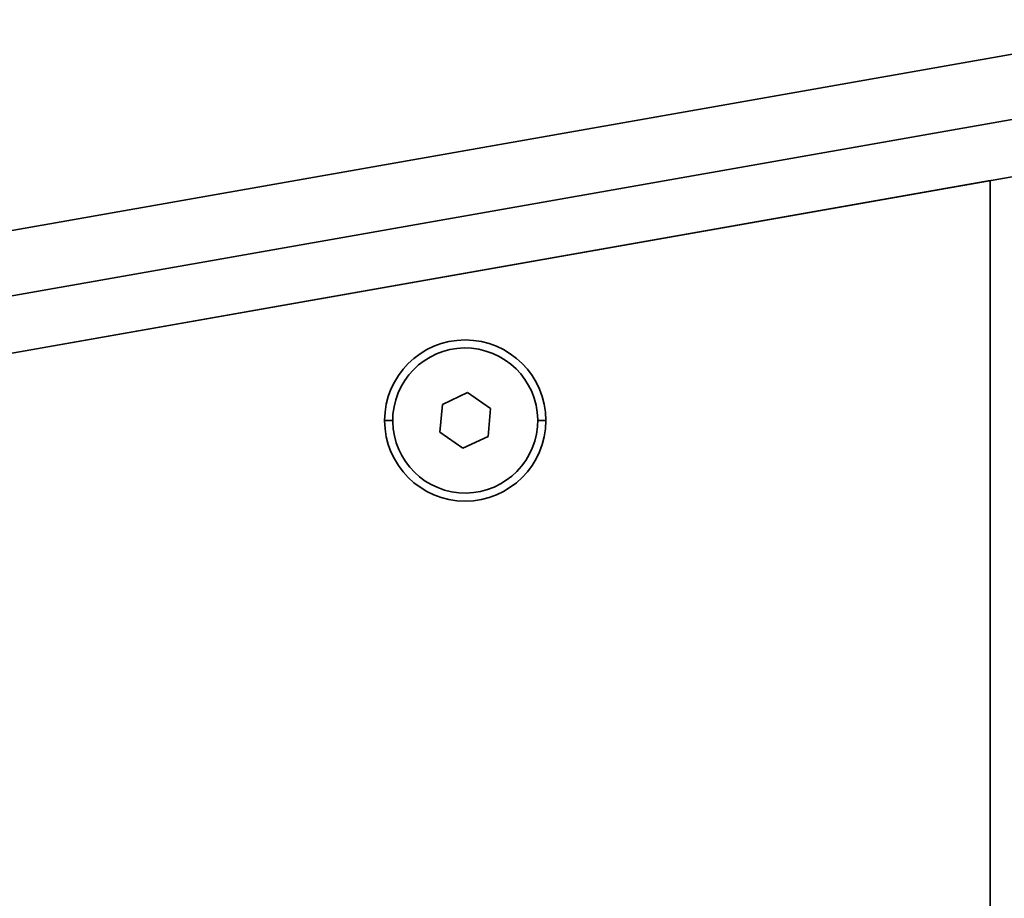
# Model space of a CAD drawing. Units: millimetres. Extents: x 15 to 415, y 5 to 292.
# Drawn here: x 264 to 276, y 164 to 175 of the extents above; entities that cross this region are included whole.
import ezdxf

# ---------------------------------------------------------------- set-up
doc = ezdxf.new("R2010")
doc.units = ezdxf.units.MM

msp = doc.modelspace()

# ---------------------------------------------------------------- linework, layer by layer
at = {"color": 7, "linetype": 'Continuous', "lineweight": 35}
for p, q in [((278.28, 174.946), (241.333, 168.432)), ((241.472, 167.644), (278.533, 174.179)), ((241.472, 166.933), (278.643, 173.487)), ((241.472, 166.935), (275.586, 172.95)), ((275.586, 172.95), (275.586, 146.521)), ((269.1, 170.318), (268.786, 170.171)), ((269.384, 170.119), (269.1, 170.318)), ((268.786, 170.171), (268.756, 169.826)), ((269.353, 169.774), (269.384, 170.119)), ((268.17, 169.972), (268.07, 169.972)), ((270.07, 169.972), (269.97, 169.972)), ((268.756, 169.826), (269.04, 169.627)), ((269.04, 169.627), (269.353, 169.774))]:
    msp.add_line(p, q, dxfattribs=at)
for radius, start, end in [(1, 0, 180), (0.9, 355, 175), (0.9, 175, 355), (1, 180, 0)]:
    msp.add_arc((269.07, 169.972), radius, start, end, dxfattribs=at)

doc.saveas('drawing.dxf')
